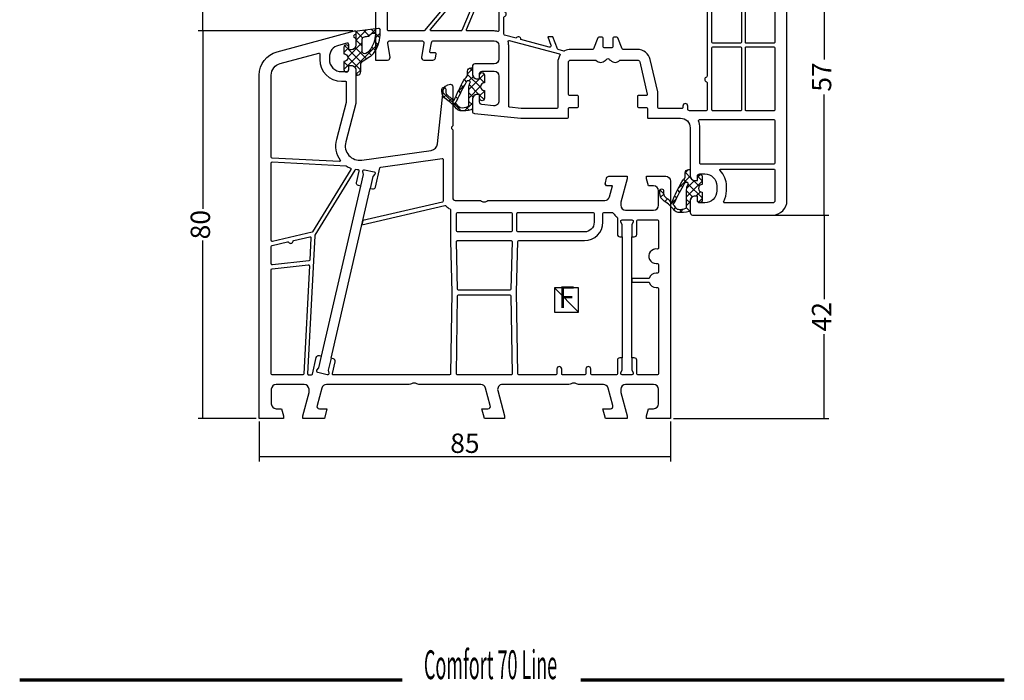
# Model space of a CAD drawing. Units: millimetres. Extents: x 980 to 1184, y 4800 to 5064.
import ezdxf
from ezdxf.enums import TextEntityAlignment as Align

# ---------------------------------------------------------------- set-up
doc = ezdxf.new("R2010")
doc.units = ezdxf.units.MM
doc.header["$LTSCALE"] = 5
doc.header["$PDMODE"] = 2
doc.header["$PDSIZE"] = 1
doc.linetypes.add('AUSGEZOGEN', pattern=[0])
for name, color, linetype in [('15', 1, 'Continuous'), ('61', 6, 'Continuous'), ('Layer0', 7, 'Continuous'), ('Layer1', 7, 'Continuous'), ('Layer2', 7, 'Continuous')]:
    doc.layers.add(name, color=color, linetype=linetype)
doc.styles.add('ARIALN', font='txt')
doc.styles.add('Calibri', font='ARIAL.TTF')
doc.dimstyles.new('ISO-25', dxfattribs={"dimtxt": 2.5, "dimasz": 2.5, "dimexe": 1.25, "dimexo": 0.625, "dimtad": 1, "dimtxsty": 'Standard', "dimcen": 2.5, "dimadec": 0, "dimazin": 0, "dimtfac": 1, "dimtmove": 0, "dimatfit": 3, "dimfxl": 1, "dimarcsym": 0})

# ---------------------------------------------------------------- blocks, each defined once
blk = doc.blocks.new('080005')
for points in [[(74.69999999999982, 44.64833395016103), (74.69999999999982, 44, 0.414213562373095), (75.69999999999982, 43), (81.5, 43, 0.414213562373095), (82.5, 44), (82.5, 47, 0.414213562373095), (81.5, 48), (80.40192378864685, 48), (80, 49.5), (80, 50), (84, 50, -0.414213562373095), (85, 49), (85, 0), (80, 0), (80, 0.5), (80.40192378864685, 2), (81.5, 2, 0.414213562373095), (82.5, 3), (82.5, 6, 0.414213562373095), (81.5, 7), (75.69999999999982, 7, 0.414213562373095), (74.69999999999982, 6), (74.69999999999982, 5.351666049838968), (76, 0.5), (76, 0), (71.53589838486278, 0), (71, 2), (72.56532830998913, 2, 0.4931454260312739), (73.04829122313367, 2.629409522551214), (72.07579387256465, 6.258819045103337, 0.3394542588634028), (71.10986804627555, 7.000000000000909), (65.9949874372187, 7, -0.147476824795739), (65.55277079843563, 7.133333333305018, 0.3015113446059307), (64.44722920152981, 7.133333333355949, -0.1474768247955454), (64.0050125627813, 7), (50.26155562203803, 7, 0.493145426031274), (49.29562979574894, 5.741180954897573), (50.69999999999982, 0.5), (50.69999999999982, 0), (46.53589838486278, 0), (46, 2), (47.26532830998894, 2, 0.4931454260312739), (47.74829122313349, 2.629409522551214), (46.77579387256355, 6.258819045102427, 0.3394542588634028), (45.80986804627446, 7), (32.9949874372187, 7, -0.147476824795739), (32.55277079843563, 7.133333333305018, 0.3015113446059307), (31.44722920152981, 7.133333333355949, -0.1474768247955454), (31.0050125627813, 7), (13.89013195372445, 7, 0.3394542588634027), (12.92420612743535, 6.258819045102427), (11.95170877686542, 2.629409522551214, 0.493145426031274), (12.43467169000996, 2), (14, 2), (13.46410161513722, 0), (9, 0), (9, 0.5), (10.30000000000018, 5.351666049838968), (10.30000000000018, 6, 0.414213562373095), (9.300000000000182, 7), (3.5, 7, 0.414213562373095), (2.5, 6), (2.5, 3, 0.414213562373095), (3.5, 2), (4.598076211353145, 2), (5, 0.5), (5, 0), (0, 0), (0, 70.884765969211, -0.3394542588634028), (3.705904774487863, 75.71439510065647), (19.70000000000346, 80), (20, 80), (20.00000000000091, 79.64161984873681, -0.3056146845590245), (19.68750000001182, 79.17810744327016, 0.6741998625057893), (19.68749999999091, 78.62189255664998, -0.3056146845863727), (20, 78.15838015120244), (20.00000000000091, 77.10000000000036, -0.414213562373095), (19.00000000000091, 76.10000000000036), (18.50000000000091, 76.10000000000036), (18.50000000000091, 77.21694099641081, 0.4931454260309913), (18.12235428647, 77.50671874429736), (16.35295238724393, 77.03260893431343, 0.3394542588634028), (14.50000000000091, 74.6177943685907), (14.50000000000091, 74.10000000000036, 0.414213562373095), (17.00000000000091, 71.60000000000036), (18.00000000000091, 71.60000000000036, 0.414213562373095), (18.50000000000091, 72.10000000000036), (18.50000000000091, 72.89999999999964), (19, 72.89999999999964, -0.414213562373095), (20, 71.89999999999964), (20, 65), (17.87689308821155, 57.07645713530746, 0.5373193821392923), (21.19218986995838, 53.3291957937754), (35.54252993545015, 55.34600456484259, 0.3436131994754651), (36.82514760144932, 56.67080250540585), (38.00862268255969, 67.66060416254913, -0.383131251787362), (39.50000000000091, 69, -0.4142135623728286), (40, 68.5), (40, 60.50710678118594, -0.1989123673806607), (39.94142135623679, 60.36568542494842), (39.78786796564418, 60.21213203435673, 0.4142135623736601), (39.78786796564418, 59.78786796564418), (39.9414213562377, 59.63431457505067, -0.1989123673793237), (40, 59.49289321881315), (40, 45.5, 0.414213562373095), (40.5, 45), (45.5050125627813, 45, -0.1474768247955454), (45.94722920152981, 44.86666666664405, 0.3015113446059307), (47.05277079843563, 44.86666666669498, -0.1474768247955454), (47.4949874372187, 45), (71.43871119505548, 45, 0.3394542588634029), (72.40463702134457, 45.74118095489757), (73.00988576032705, 48), (72, 48, -0.493145426031274), (71.51703708685545, 48.62940952255121), (71.78498627928639, 49.62940952255121, -0.3394542588634027), (72.26794919243093, 50), (76, 50), (76, 49.5)], [(17.79999999999927, 69.60000000000036, -0.414213562373095), (17.99999999999909, 69.40000000000055), (17.99999999999909, 65.28963549468881, -0.06554346281521385), (17.99318516525727, 65.23787168566832), (15.94504143563336, 57.59409522551232, 0.2275545341177719), (16.74391733038374, 53.34144826901684, -0.6326531082019204), (16.57222000966794, 53.023380292826), (2.68953280875121, 53.75094109950714, -0.3989595459736884), (2.5, 53.95066700645839), (2.5, 70.884765969211, -0.3394542588634028), (4.352952387243931, 73.29958053493374), (12.3004314543723, 75.42910113283506, -0.5403984101130431), (12.54997418835501, 75.20619229282329, 0.03731004380303036), (12.50000000000182, 74.53740961086078), (12.50000000000091, 74.1000000000131, 0.414213562373095), (16.99999999999272, 69.60000000002037)], [(2.710467191247517, 52.94874609821181), (17.98876593653495, 52.14804438974807, 0.04802255302049623), (18.83198107512726, 51.69283628054563, -0.4590842842483427), (18.92480152832013, 51.40405001882391), (11.03698970057121, 38.53231097995831, -0.2011813370907187), (10.91145187856819, 38.44193667994477), (2.744990210869219, 36.55656044682655, -0.4823427408194692), (2.5, 36.75143445978392), (2.5, 52.74902019126057, -0.4296339059654484)], [(39.8074390473339, 26.000067511417), (39.55284666147418, 9.196970044741647, -0.4097830555806787), (39.35286961436395, 9.00000000000091), (15.3303467831629, 8.99999999999909, -0.4823427408179802), (15.13547277020552, 9.244990210868309), (15.70360658443678, 11.70584812057587, 0.4142135623728354), (15.3288970792164, 12.30550868014052), (14.84171204682389, 12.41798420731175), (22.93995000320319, 47.49530653958027), (23.42713503559571, 47.38283101240813, 0.4142135623730953), (24.02679559516037, 47.75754051762942), (24.93847530446146, 51.70645918354421, -0.3105082534630269), (25.10551469722577, 51.85952258642283), (37.77216537980803, 53.63970424623767, -0.455726255532779), (38, 53.44165063248875), (38, 44.8549079682889, -0.3492156334219702), (37.84499021086867, 44.66003395533153), (21.40935435967822, 40.86556843637027), (21.20912957601831, 39.99829961651449), (38.38338829160512, 43.96328966010424, -0.2825432248056589), (38.58183194673347, 43.89668115476707, 0.1090755268615374), (39.43518518518613, 43.23810490735013, -0.2904829214438387), (39.55000000000018, 43.05715329993109), (39.55000000000018, 36.68504566495631)], [(20.99120987363131, 47.94520864826882), (20.5040248412397, 48.05768417544095, -0.4142135623737538), (20.12931533601841, 48.65734473500561), (20.6846628899184, 51.06281926656084, 0.4655614252273847), (20.50074586504343, 51.30750911291307, -0.02604604307972587), (19.98314933982147, 51.36304809150079, 0.0397641896830021), (19.95148849073394, 51.3655700151603, 0.2609464798077071), (19.78096045786242, 51.27006972810341), (11.52655320010308, 37.80010131828112, 0.1250620392979291), (11.49735276256615, 37.70601976777743), (10.01097575419226, 9.210418162439055, 0.4295612102135922), (10.2107042246007, 9), (10.81460870887167, 8.99999999999909, 0.3492156334201401), (11.00948272182814, 9.155009789130418), (11.80612632529665, 12.60565233795114, -0.4142135623725955), (12.40578688486039, 12.98036184317243), (12.89297191727019, 12.86788631599575)], [(40.94999999999982, 42.50000000000091), (52.05000000000018, 42.50000000000091, -0.4142135623730951), (52.25, 42.30000000000109), (52.25, 38.70000000000073, -0.4142135623730951), (52.05000000000018, 38.50000000000091), (40.94999999999982, 38.50000000000091, -0.4142135623730951), (40.75, 38.70000000000073), (40.75, 42.30000000000109, -0.4142135623730951)], [(62.70000000000073, 9.00000000000091, -0.414213562373095), (62.5, 9.200000000000728), (62.5, 10.19999999999982, 0.9999999999999999), (61.5, 10.19999999999982), (61.5, 9.200000000000728, -0.414213562373095), (61.30000000000018, 9.00000000000091), (53.64713038563605, 9.00000000000091, -0.4097830555806786), (53.44715333852582, 9.196970044741647), (53.19085951906254, 26.11236212932636), (53.44557676545082, 36.50490045388051, -0.4070543727588576), (53.64551672031666, 36.70000000000073), (67.20000000000073, 36.70000000000073, 0.414213562373095), (71.00000000000091, 40.50000000000091), (71, 42.30057276593288, -0.414213562373095), (71.19999999999982, 42.5005727659327), (72.98855258647109, 42.5005727659327, -0.2582552248919773), (73.15801804981493, 42.40678696806117, 0.09408136323838794), (73.91875000001892, 41.58605127693863, -0.2381249095824493), (74, 41.42512136203914), (74, 38, 0.414213562373095), (74.5, 37.5), (75, 37.5), (75, 12.5), (74.5, 12.5, 0.414213562373095), (74, 12), (74, 9.200000000000728, -0.414213562373095), (73.79999999999927, 9.00000000000091), (68.70000000000073, 9, -0.414213562373095), (68.50000000000091, 9.200000000000728), (68.5, 10.19999999999982, 0.9999999999999999), (67.5, 10.19999999999982), (67.5, 9.200000000000728, -0.414213562373095), (67.30000000000018, 9.00000000000091)], [(53.45000000000073, 42.50000000000091), (69, 42.50000000000091, -0.4142135623730951), (69.19999999999982, 42.30000000000109), (69.19999999999982, 40.50000000000091, -0.4142135623730951), (67.19999999999982, 38.50000000000091), (53.44999999999982, 38.50000000000091, -0.4142135623730951), (53.25, 38.70000000000073), (53.25, 42.30000000000109, -0.414213562374427)], [(78, 12, 0.414213562373095), (77.5, 12.5), (77.00000000000091, 12.5), (77, 37.5), (77.50000000000091, 37.5, 0.414213562373095), (78.00000000000091, 38), (78.00000000000091, 40.80000000000018, -0.414213562373095), (78.20000000000073, 41), (82.30000000000018, 41, -0.414213562373095), (82.5, 40.80000000000018), (82.49999999999909, 35.17332005310709, -0.4671804545050107), (82.26470588234679, 34.9764588703556, 1.092879921118317), (82.00000000000091, 32), (82.30000000000109, 32, -0.4142135623717631), (82.5, 31.80000000000018), (82.50000000000091, 30.20000000000073, -0.4142135623728286), (82.30000000000109, 30.00000000000091), (82, 30, 0.337188166344036), (80.55431677052002, 28.90000000000055), (77, 28.90000000000055), (77, 28.10000000000036), (80.55431677052002, 28.10000000000036, 0.337188166344036), (82, 27), (82.30000000000018, 27, -0.414213562373095), (82.5, 26.80000000000018), (82.5, 9.200000000000728, -0.414213562373095), (82.30000000000018, 9.00000000000091), (78.19999999999982, 9.00000000000091, -0.414213562373095), (78, 9.200000000000728)], [(10.67532590995143, 37.30458948377964), (10.43533751864925, 32.70372876680358, -0.3689892009278026), (10.256514740895, 32.51524255016921), (2.720905692654014, 31.72321812389146, -0.4452286853087215), (2.5, 31.92212250296507), (2.5, 35.51986953043161, -0.3492156334219702), (2.655009789131327, 35.71474354338898), (5.864926025546083, 36.45581109855448, -0.315303230330389), (6.077652110181589, 36.36986218211496, 0.7002195793262951), (6.993265855014215, 36.5812482711508, -0.3153032303301829), (7.146785268307212, 36.75175162320829), (10.43060722867449, 37.50988165917624, -0.4985049851668776)], [(40.95495601310449, 36.70000000000073), (52.04503621498407, 36.70000000000073, -0.4214091784374577), (52.24497616984991, 36.49509954612131), (52.00478181726248, 26.69509954612113, -0.4070543727593876), (51.80484186239664, 26.5), (41.19515798589964, 26.5, -0.4070541462935075), (40.99521803484186, 26.69509939074669), (40.75501606204489, 36.49509939074687, -0.4214094072172339)], [(10.15141765736371, 31.69978977792471, -0.4609319040987695), (10.37205182042544, 31.49046723641186), (9.208801302597749, 9.189581837559672, -0.399030685578732), (9.009072832190213, 8.99999999999909), (2.699999999999818, 8.99999999999909, -0.4142135623730951), (2.5, 9.199999999998909), (2.5, 30.71551256748808, -0.3838640350352383), (2.679094307346531, 30.91441694656169)], [(41.19699265249437, 25.5), (51.80300734750654, 25.5, -0.4097830555822518), (52.00298439461767, 25.30302995525835), (52.24692378855616, 9.203029955260718, -0.4186579928626875), (52.04694674144503, 9.00000000000091), (40.95305325855406, 9.00000000000091, -0.4186579928613312), (40.75307621144293, 9.203029955259808), (40.99701560538233, 25.30302995525926, -0.4097830555833342)]]:
    blk.add_lwpolyline(points, format="xyb", close=True)
for points in [[(20.99120987363222, 47.94520864826791), (21.55358750949199, 50.38113381023231), (21.41802565295075, 50.99889022100433, -0.5507604245852245), (21.77853856383535, 51.35550387501644), (23.72727869340633, 50.9056017663288, -0.5507604245862036), (23.89497641485377, 50.42704107909685), (23.50232763906206, 49.93123170154377), (22.93995000320319, 47.49530653958027)], [(75, 37.5), (75, 40.00000000000091), (74.72894762912802, 40.57142857142844, -0.5507604245856018), (75, 41), (77, 41, -0.5507604245862643), (77.27105237087198, 40.57142857142844), (77, 40), (77, 37.5)], [(14.84171204682389, 12.41798420731175), (14.27933441096411, 9.98205904534916), (14.41489626750536, 9.364302634577143, -0.5507604245867366), (14.05438335661984, 9.007688980564126), (12.10564322704977, 9.457591089251764, -0.5507604245868476), (11.93794550560233, 9.936151776484621), (12.33059428139313, 10.43196115403771), (12.89297191725382, 12.86788631600029)], [(77.00000000000091, 12.5), (77, 10), (77.27105237087198, 9.428571428571558, -0.5507604245859966), (77, 9.00000000000091), (75, 9.00000000000091, -0.5507604245859966), (74.72894762912802, 9.428571428572468), (75, 10), (75, 12.5)]]:
    blk.add_lwpolyline(points, format="xyb")
blk = doc.blocks.new('-49005')
at = {"layer": '61'}
h = blk.add_hatch(dxfattribs=at)
h.set_pattern_fill('ANSI37', color=256, scale=10, style=0)
h.set_pattern_definition([(45, (-1343.934461637455, -1532.46619345613), (-0.8838834764831843, 0.8838834764831844), []), (135, (-1343.934461637455, -1532.46619345613), (-0.8838834764831844, -0.8838834764831843), [])])
edge = h.paths.add_edge_path()
edge.add_line((6.499454473562764, 6.249964678794186), (6.499454473562764, 7.30147152444647))
edge.add_arc((6.19945447356281, 7.30147152444647), 0.2999999999999616, 359.9999999999808, 463.2719412654013)
edge.add_arc((-32.14923963844842, 294.6579187760044), 289.6055056130555, 276.7272638085169, 277.59553777813204, ccw=False)
edge.add_arc((1.79945975614055, 6.747251325678462), 0.2999999799998779, 94.46398512262128, 119.4564996175239)
edge.add_line((1.651930979217241, 7.008470099849546), (1.538240981971512, 6.894780102603818))
edge.add_arc((1.799459756140664, 6.747251325677098), 0.2999999799998784, 150.5435003817073, 179.872605584244)
edge.add_line((1.499460517701209, 6.747918360684025), (1.499454473562764, 4.168277124341557))
edge.add_arc((0.4999597083940444, 4.20006099446914), 0.9999999999999901, 270.00000000000057, 358.17861163181675, ccw=False)
edge.add_line((0.4999597083940444, 3.20006099446914), (-1.619959903109702e-05, 3.200060994468913))
edge.add_line((-1.619959903109702e-05, 3.200060994468913), (-1.619959903109702e-05, 3.730114361629376))
edge.add_arc((-0.5000161995990311, 3.730114361629376), 0.5, 0, 180)
edge.add_line((-1.000016199599031, 3.730114361629376), (-1.000016199599031, 2.379527959623601))
edge.add_arc((-1.000382014230809, 1.579528043265782), 0.7999999999954279, -89.97165122236783, 89.97380045597731, ccw=False)
edge.add_line((-0.9999861906401293, 0.7795281411931683), (-1.000015590629573, -0.8800606197980869))
edge.add_arc((-0.500015590708017, -0.8800694774108706), 0.5000000000000133, 179.9989849923288, 359.9989849923288)
edge.add_line((-1.559078646096168e-05, -0.8800783350238817), (0, 0))
edge.add_line((0, 0), (0.4998813494323713, 3.049370775443094e-05))
edge.add_arc((0.5014294701503559, -0.9985284755534849), 0.9985601693287294, -2.2737367544323206e-13, 90.08882871716042, ccw=False)
edge.add_line((1.499989639479054, -0.9985284755534849), (1.499989639479054, -1.961645985064706))
edge.add_line((1.499989639479054, -1.961645985064706), (1.536872129967833, -1.998528475553485))
edge.add_line((1.536872129967833, -1.998528475553485), (1.799989639479236, -1.998528475553485))
edge.add_arc((1.799989639479236, -1.298528475553439), 0.7000000000000453, 270, 359.9999999999814)
edge.add_line((2.499989639479281, -1.298528475553667), (2.499989639479054, 0.1059524411321036))
edge.add_arc((3.499989639479054, 0.1059524411321036), 1.000000000000046, 121.11811346521259, 179.9999999999967, ccw=False)
edge.add_line((2.983185636489679, 0.9620561863021067), (4.366723160595484, 1.797256049377211))
edge.add_arc((2.816311151627019, 4.365567284886765), 2.999999999999726, 301.118113465223, 319.5421989880396)
edge.add_arc((-0.878953651766551, 6.775718101620214), 7.397115865358537, 323.914756183362, 355.9242395119537)
edge = h.paths.add_edge_path(flags=16)
edge.add_arc((3.29945288614033, 5.407014467874887), 0.4999999999999258, 98.2319552863969, 180.0000000000053, ccw=False)
edge.add_arc((0.1781085161394458, 26.98239880567621), 21.29999999999952, 278.2319552863893, 280.5578590613183)
edge.add_arc((3.989258275429279, 6.534534919386033), 0.4999999999999682, 280.5578590609891, 335.5923280001288)
edge.add_arc((4.899886612703312, 6.121308551213133), 0.4999999999999691, 97.31694437665192, 155.592328000107, ccw=False)
edge.add_arc((-32.14923964236868, 294.657918806101), 290.4055056434054, 277.3169443767231, 277.4062596321965)
edge.add_arc((5.310954167849673, 6.476910080751168), 0.1999999999999777, -2.7637177846825125, 97.4062596322683, ccw=False)
edge.add_arc((-0.8789536517663237, 6.775718101620896), 6.397115865358512, 324.2789849860336, 357.2362822154045, ccw=False)
edge.add_arc((2.81631115162611, 4.365567284886993), 2.0000000000004, 301.1181134652169, 318.51931350227636, ccw=False)
edge.add_line((3.8499191576052, 2.653359794546759), (3.557854887635131, 2.477049406112883))
edge.add_arc((3.299452886140443, 2.905101278697884), 0.4999999999999932, 180.0000000000004, 301.1181134652125, ccw=False)
edge.add_line((2.799452886140443, 2.905101278697884), (2.799452886140443, 5.407014467874887))
for points in [[(6.499454473562764, 6.249964678794186), (6.499454473562764, 7.30147152444647, 0.4838062070248385), (6.130582535436133, 7.593458949070737, -0.00378857802085905), (1.77611002576441, 7.046341242077006, 0.1094847583748363), (1.651930979217241, 7.008470099849546), (1.538240981971512, 6.894780102603818, 0.128675567966641), (1.499460517701209, 6.747918360684025), (1.499454473562764, 4.168277124341557, -0.4049330691401536), (0.4999597083940444, 3.20006099446914), (-1.619959903109702e-05, 3.200060994468913), (-1.619959903109702e-05, 3.730114361629376, 1), (-1.000016199599031, 3.730114361629376), (-1.000016199599031, 2.379527959623601, -0.999524089356277), (-0.9999861906401293, 0.7795281411931683), (-1.000015590629573, -0.8800606197980869, 1), (-1.559078646096168e-05, -0.8800783350238817), (0, 0), (0.4998813494323713, 3.049370775443094e-05, -0.4146677233605706), (1.499989639479054, -0.9985284755534849), (1.499989639479054, -1.961645985064706), (1.536872129967833, -1.998528475553485), (1.799989639479236, -1.998528475553485, 0.4142135623730001), (2.499989639479281, -1.298528475553667), (2.499989639479054, 0.1059524411321036, -0.2627270130946447), (2.983185636489679, 0.9620561863021067), (4.366723160595484, 1.797256049377211, 0.08056386374771009), (5.09896340701971, 2.418903810901384, 0.1405830310780604)], [(2.799452886140443, 5.407014467874887, -0.372731538949731), (3.227862418938457, 5.901862732503332, 0.01014901817605336), (4.080872452332414, 6.042999729811299, 0.2448578537137666), (4.444572444066353, 6.327921735299697, -0.2598999370586105), (4.836207642151066, 6.617236962084462, 0.0003897113397965408), (5.28517338043639, 6.675241497829575, -0.4672109071408219), (5.510721542031433, 6.467266626364562, -0.1448028615110838), (4.314669225599346, 3.040832186023636, -0.0760733002770659), (3.8499191576052, 2.653359794546759), (3.557854887635131, 2.477049406112883, -0.583873615801127), (2.799452886140443, 2.905101278697884)]]:
    blk.add_lwpolyline(points, format="xyb", close=True, dxfattribs=at)
blk = doc.blocks.new('NTAB06')
at = {"layer": '15', "color": 0}
for p, q in [((0, 0), (0, -5)), ((5, -5), (5, 0))]:
    blk.add_line(p, q, dxfattribs=at)
at = {"layer": 'Defpoints'}
for p, q in [((5, 0), (0, 0)), ((0, 0), (5, -5)), ((0, -5), (5, -5))]:
    blk.add_line(p, q, dxfattribs=at)
blk = doc.blocks.new('180020')
for points in [[(34.10000000000218, -54.59999999999945, 0.4142135623728286), (34.300000000002, -54.79999999999927), (35.95000000000255, -54.80000000000018, -0.4142135623728286), (36.15000000000236, -54.99999999999909), (36.15000000000146, -56.79999999999927, 0.4142135623736278), (36.35000000000218, -56.99999999999909), (43.00000000000273, -57, -0.414213562373095), (45.00000000000273, -59), (45.00000000000182, -68.89999999999964, 0.414213562373095), (46.00000000000182, -69.89999999999964), (46.50000000000182, -69.89999999999964), (46.50000000000182, -69, -0.414213562373095), (47.00000000000182, -68.5), (48.00000000000182, -68.5, -0.414213562373095), (50.50000000000182, -71), (50.50000000000182, -72, -0.414213562373095), (48.00000000000182, -74.5), (47.00000000000182, -74.5, -0.414213562373095), (46.50000000000182, -74), (46.50000000000182, -73.09999999999945), (46.00000000000182, -73.09999999999945, 0.414213562373095), (45.00000000000182, -74.09999999999945), (45.00000000000182, -76.5, 0.414213562373095), (45.50000000000182, -77), (62.00000000000182, -77, 0.414213562373095), (65.00000000000182, -74), (65.00000000000182, -21, 0.414213562373095), (64.00000000000182, -20), (60.00000000000182, -20), (60.00000000000182, -20.5), (60.40192378864867, -22), (61.50000000000182, -22, -0.414213562373095), (62.50000000000182, -23), (62.50000000000182, -26, -0.414213562373095), (61.50000000000182, -27), (55.70000000000164, -27, -0.414213562373095), (54.70000000000164, -26), (54.70000000000164, -25.35166604983897), (56.00000000000182, -20.5), (56.00000000000182, -20), (34.0000157850327, -20.00000000000455), (34.0000157850327, -20.50000000000364), (34.6657136777203, -22.32898992834089, -0.5205670505516372), (34.19586736732708, -23.00000000000364), (27.49498743722233, -23.00000000000546, 0.1474768247956733), (27.05277079843836, -23.13333333330957, -0.3015113446059305), (25.94722920153254, -23.13333333336141, 0.1474768247953641), (25.50501256278403, -23.00000000000455), (7.498771376128389, -23.00000000000364), (2.345809532272142, -24.85258005966716, -0.6373562330569418), (-0.8451269125389445, -21.63379810204424), (1.578503270138754e-05, -19.0000000000291), (1.578502451593522e-05, -8.099999999999454, 0.4142135623728286), (-0.9999842149754841, -7.100000000000364), (-1.499999999999091, -7.100000000000364), (-1.499999999999091, -7.899999999999636, -0.414213562373095), (-1.999999999999091, -8.399999999999636), (-2.999999999999091, -8.399999999998727, -0.414213562373095), (-5.499999999999091, -5.899999999998727), (-5.499999999999091, -5.382205631407487, -0.3394542588634028), (-3.647047612756069, -2.967391065685661), (-1.877645713530001, -2.493281255702641, -0.493145426031274), (-1.5, -2.783059003589187), (-1.499999999999091, -3.899999999999636), (-0.9999999999990905, -3.899999999999636, 0.414213562373095), (9.094947017729282e-13, -2.899999999999636), (0, -1.841619848796654, 0.3056146845858004), (-0.3125000000090949, -1.378107443350018, -0.6741998625067089), (-0.3124999999881766, -0.8218925567280166, 0.3056146845577243), (0, -0.3583801512631908), (0, 0), (-0.2999999999965439, 0), (-16.29409397523887, -4.285600126588179, 0.3394543310395466), (-19.99999999999727, -9.115229593043296), (-19.99999999999727, -45.00000000000091), (-17.49999999999818, -45, 0.4648928118983213), (-17.00719762325207, -44.41546706279223), (-17.49280237674429, -41.58453293720868, -0.4648928118988663), (-16.99999999999818, -41), (-10.49999999999818, -41, -0.4648928118983213), (-10.00719762325207, -41.58453293720777), (-10.49280237674429, -44.41546706279132, 0.4648928118983133), (-9.999999999998181, -45), (-8.141609781192528, -45, 0.3652876058607326), (-7.648807404446416, -44.58453293720868), (-7.502879049299736, -43.73381317488293, 0.4648928119011134), (-7.699999999998909, -43.49999999999909), (-8.576631206036836, -43.5, -0.4648928118958018), (-8.7737521567351, -43.26618682511707), (-8.456288636180034, -41.41546706279132, -0.3652876058602173), (-7.963486259433921, -40.99999999999909), (4.500000000002728, -41, -0.414213562373095), (5.500000000002728, -42), (5.500000000002728, -44.80000000000018, -0.414213562373095), (4.500000000002728, -45.80000000000018), (0.5000000000027285, -45.79999999999927, 0.414213562373095), (2.728484105318785e-12, -46.29999999999927), (2.728484105318785e-12, -47.89999999999964, 0.414213562373095), (1.000000000002728, -48.89999999999964), (1.500000000001819, -48.89999999999964), (1.500000000002728, -47.79999999999927, -0.414213562373095), (2.000000000002728, -47.29999999999927), (4.500000000002728, -47.29999999999927, -0.414213562373095), (5.500000000002728, -48.29999999999927), (5.500000000001819, -53.43503731366309, -0.4437164408393433), (4.400496280981315, -54.43007450387267), (1.950248140492477, -54.18504968982415, -0.3853135861203327), (1.500000000001819, -53.68753109472073), (1.500000000002728, -52.09999999999945), (1.000000000002728, -52.09999999999945, 0.414213562373095), (2.728484105318785e-12, -53.09999999999945), (1.818989403545856e-12, -55.54750621894345, 0.3853135861195284), (0.4502481404906575, -56.0450248140487), (10.00000000000273, -57), (19.65000000000236, -57, 0.414213562373095), (19.85000000000218, -56.79999999999927), (19.85000000000127, -55, -0.4142135623738942), (20.050000000002, -54.80000000000018), (21.70000000000164, -54.79999999999927, 0.4142135623728286), (21.90000000000146, -54.59999999999945), (21.90000000000236, -52.5, 0.414213562373095), (21.70000000000164, -52.30000000000018), (20.050000000002, -52.29999999999927, -0.4142135623733614), (19.85000000000218, -52.09999999999945), (19.85000000000218, -45.5, -0.414213562373095), (20.35000000000218, -45), (25.4276194705435, -45, -0.2216708542849951), (25.58081668903924, -45.07142857142662, 0.4666091546408279), (27.42008680927211, -45.07035074051146, -0.2012613205158689), (27.55758852066174, -44.99937126529858, 0.2767489580639893), (27.72504545830452, -44.88000000000011, -0.6546536707071853), (28.27495454169912, -44.88000000000011, 0.276748958063765), (28.44241147934281, -44.99937126529858, -0.2012613205170501), (28.57991319073244, -45.07035074051237, 0.4666091546439826), (30.41918331098441, -45.07142857142662, -0.2216708542692599), (30.57238052946104, -45), (34.10000000000218, -45, -0.3484822559246035), (34.58688921550129, -45.38625075020082), (36.1447556862031, -52.05450030007978, -0.4831489188782837), (35.95000000000164, -52.30000000000018), (34.300000000002, -52.29999999999927, 0.4142135623738942), (34.10000000000127, -52.5)], [(-1.999984214974575, -10.59999999999854), (-1.999984214975484, -18.6869767014914), (-2.738182134584349, -20.98749267963922, 0.2150503649531451), (-2.43933405944972, -24.67520638160568, -0.6062558616406939), (-2.635321967414711, -24.97078659986255), (-17.32090569265165, -23.42726955299167, -0.3838640350357572), (-17.49999999999818, -23.22836517391806), (-17.49999999999727, -9.115229593042386, -0.3394543310395466), (-15.64704698761943, -6.700414859815282), (-7.699568145986632, -4.570896527456171, -0.540398488163928), (-7.450025476892733, -4.793805479859657, 0.03731016910659705), (-7.499999999999091, -5.462590389137404), (-7.499999999999091, -5.899999999986903, 0.414213562373095), (-3.000000000007276, -10.39999999997872), (-2.199984214969845, -10.39999999999873, -0.4142135623664354)], [(38.2870682344028, -51.55400360096246), (36.72920176370098, -44.8857540510835, 0.3484822559248584), (34.10000000000218, -42.79999999999927), (31.13540659228784, -42.79999999999927, -0.3066784415588389), (30.9497112541103, -42.67427813527047), (30.05028874589425, -40.42572186472898, 0.3066784415588779), (29.86459340771762, -40.29999999999927), (29.20000000000255, -40.30000000000018, 0.414213562373095), (29.00000000000182, -40.5), (29.00000000000273, -42.30000000000018, -0.4142135623733614), (28.80000000000291, -42.5), (27.20000000000255, -42.5, -0.414213562373095), (27.00000000000273, -42.30000000000018), (27.00000000000273, -40.5, 0.414213562373095), (26.80000000000291, -40.30000000000018), (26.13540659228784, -40.30000000000018, 0.3066784415593541), (25.9497112541103, -40.42572186472898), (25.05028874589425, -42.67427813527047, -0.3066784415593541), (24.86459340771671, -42.79999999999927), (20.35000000000218, -42.80000000000018, 0.1242860992494296), (19.06834585415618, -43.12358197057529, -0.1913886409814797), (18.92164470100033, -43.14073617069153), (17.7483531154794, -42.8263536378654, -0.2399056594184001), (17.61344780325908, -42.70496428846855), (16.65000000000509, -40.19999999999982), (15.57858551714435, -40.19999999999982), (16.24394959014808, -41.92994658981479, -0.6130259466179852), (15.88630019475659, -42.32741806149352), (9.997540758366085, -40.74952972609117, 0.8493379067609679), (9.044352200794492, -40.49412362185558), (6.648236190982061, -39.8520862720552, -0.3394542588636564), (6.500000000002728, -39.6589011067972), (6.500000000002728, -36.17082039324214, -0.3316792665668535), (6.642857142860521, -35.97915742374971, 0.7453559924973965), (6.642857142858702, -35.02084257625665, -0.3316792665668535), (6.500000000002728, -34.82917960675695), (6.500000000001819, -25.62503110575926, -0.3163813494013755), (6.632336500222664, -25.43682470098611), (7.814562908732114, -25.0117935952303, -0.08649684886453507), (7.882226408511997, -25.00000000000364), (34.19586736732708, -25.00000000000273, 0.414213562373095), (36.69586736732708, -22.50000000000273), (36.69586736732799, -22.20000000000255, -0.414213562373095), (36.89586736732781, -22.00000000000273), (42.30000000000382, -22, -0.414213562373095), (42.50000000000364, -22.20000000000073), (42.50000000000364, -24.29999999999927, 0.9999999999995451), (43.50000000000364, -24.30000000000018), (43.50000000000182, -22.19999999999982, -0.414213562373095), (43.70000000000164, -22), (48.300000000002, -21.99999999999909, -0.414213562373095), (48.50000000000182, -22.19999999999891), (48.50000000000182, -31.82917960675695, -0.3316792665670953), (48.35714285714312, -32.02084257625029, 0.7453559924977357), (48.35714285714585, -32.97915742374335, -0.3316792665689431), (48.50000000000273, -33.17082039324305), (48.50000000000273, -48.32917960675695, -0.3316792665676511), (48.35714285714403, -48.52084257625029, 0.7453559924973965), (48.35714285714585, -49.47915742374335, -0.3316792665673989), (48.50000000000182, -49.67082039324305), (48.50000000000273, -55.29999999999927, -0.4142135623722959), (48.300000000002, -55.5), (44.98746069147091, -55.5, -0.1238589235150615), (44.89281970615502, -55.47619047620265, 0.01905401168628741), (44.61904761904862, -55.34231154861573, -0.2968011284093597), (44.50000000000091, -55.15942712604738), (44.50000000000273, -54.5, 0.9999999999999999), (43.50000000000273, -54.5), (43.50000000000273, -54.81072798685364, -0.4353107658760706), (43.28571428571468, -55.01021713035152, 0.01787426565227866), (43.00000000000273, -55), (38.550000000002, -55, -0.4142135623733614), (38.35000000000218, -54.80000000000018), (38.35000000000309, -52.10000000000036, 0.05744005925278847)], [(55.41874999998709, -28.98678731038672, -0.3869742694100077), (55.60000000000127, -29.18590646443045), (55.60000000000218, -41.30000000000018, -0.4142135623733614), (55.40000000000236, -41.5), (49.70000000000164, -41.5, -0.4142135623733614), (49.50000000000091, -41.29999999999927), (49.50000000000182, -22.19999999999982, -0.4142135623733614), (49.70000000000164, -22), (53.26687877596669, -22, -0.4931454260315469), (53.46006394122469, -22.2517638090203), (52.76814834742345, -24.8340279596332, 0.06554346281521396), (52.70000000000164, -25.35166604983806), (52.70000000000164, -26, 0.3869742694097473)], [(-0.03191422191139281, -26.73121619087669, -0.52111477477748), (0.05320496370586625, -27.04783244313421), (-9.915907067914304, -38.92855752193736, -0.2216946626434778), (-10.06911595653855, -39.00000000000091), (-17.29999999999745, -39, -0.414213562373095), (-17.49999999999727, -38.80000000000018), (-17.49999999999727, -24.43497510939414, -0.4452286853081796), (-17.27909430734417, -24.23607073032053), (-1.509692095912214, -25.89350169034969, -0.150127038259809), (-1.401635508837899, -25.93953772604527, 0.08858148352055574)], [(-1.030428826083153, -38.99999999999909, -0.5355968736928691), (-1.214945264635389, -38.72283988138861), (3.901505848896704, -26.48764177013163, -0.210423867843823), (4.018358787669968, -26.37659548396914), (5.232336500223937, -25.94014922814677, -0.5193165725946361), (5.500000000002728, -26.12835563291992), (5.500000000002728, -38.90161332299795, -0.4903143948263782), (5.249999999992724, -39.09526249034116, 0.06325422392900233), (4.500000000002728, -39)], [(2.755968754022433, -27.15340571528941), (-2.146609506353343, -38.87716011861085, -0.3024251574505451), (-2.33112594490558, -38.99999999999909), (-8.502627209339153, -38.99999999999909, -0.6370702608067722), (-8.655836097963402, -38.67144247806209), (1.083894767302809, -27.06408322847983, -0.2364209810475514), (1.248291406101089, -26.99295390997395, 0.07161086644438135), (2.52585927162454, -26.88151174151517, -0.6120253534846014)], [(62.300000000002, -41.5), (56.60000000000218, -41.5, -0.4142135623733614), (56.40000000000236, -41.29999999999927), (56.40000000000236, -29.19999999999982, -0.4142135623733614), (56.60000000000218, -29), (62.300000000002, -29, -0.414213562373095), (62.50000000000182, -29.19999999999982), (62.50000000000182, -41.29999999999927, -0.4142135623733614)], [(18.09257221566259, -44.01877759992294, 0.1462009873069086), (17.65000000000236, -45.5), (17.65000000000236, -54.79999999999927, -0.414213562373095), (17.45000000000255, -54.99999999999909), (10.09975124224366, -55), (7.680099256198446, -54.7580348013953, -0.3853135861203092), (7.500000000002728, -54.55902736335338), (7.500000000002728, -42, 0.06833707933522573), (7.388960566379865, -41.19135493192061, -0.5810644458158963), (7.633321746489855, -40.94426009545623), (17.9771191517475, -43.71587225686653, -0.5110162400628094)], [(49.50000000000273, -55.29999999999927), (49.50000000000182, -42.5, -0.414213562373095), (49.70000000000164, -42.30000000000018), (55.40000000000236, -42.29999999999927, -0.414213562373095), (55.60000000000218, -42.49999999999909), (55.60000000000218, -55.29999999999927, -0.4142135623733614), (55.40000000000236, -55.5), (49.70000000000255, -55.5, -0.4142135623733614)], [(56.40000000000146, -55.29999999999927), (56.40000000000236, -42.5, -0.414213562373095), (56.60000000000218, -42.30000000000018), (62.300000000002, -42.29999999999927, -0.414213562373095), (62.50000000000182, -42.49999999999909), (62.50000000000182, -55.29999999999927, -0.4142135623733614), (62.300000000002, -55.5), (56.60000000000218, -55.5, -0.4142135623733614)], [(62.50000000000182, -66.30000000000018, -0.414213562373095), (62.300000000002, -66.5), (47.20000000000164, -66.5, -0.4142135623733614), (47.00000000000182, -66.29999999999927), (47.00000000000273, -59, 0.09155635199961237), (46.73619909448371, -57.57142857142753, -0.5257067557215327), (46.92300904920648, -57.30000000000018), (62.300000000002, -57.30000000000018, -0.4142135623728286), (62.50000000000182, -57.5)], [(62.00000000000182, -74.5), (52.0987803063681, -74.49999999999909, -0.5732770871269312), (51.92436412311781, -74.2021276595733, 0.1285404253247052), (52.50000000000273, -72), (52.50000000000182, -71, 0.1970893479534019), (51.20422988882365, -67.84042553191466, -0.6656441561695075), (51.34664010610595, -67.5), (62.300000000002, -67.5, -0.4142135623733614), (62.50000000000182, -67.69999999999982), (62.50000000000182, -74, -0.414213562373095)]]:
    blk.add_lwpolyline(points, format="xyb", close=True)
blk = doc.blocks.new('-49006')
at = {"layer": '61'}
h = blk.add_hatch(dxfattribs=at)
h.set_pattern_fill('ANSI37', color=256, scale=10, style=0)
h.set_pattern_definition([(135, (1316.487289903574, -1608.427974437081), (0.8838834764831843, 0.8838834764831844), []), (45.00000000000001, (1316.487289903574, -1608.427974437081), (0.8838834764831844, -0.8838834764831843), [])])
edge = h.paths.add_edge_path()
edge.add_arc((-7.396947244450107, 1.092986186602025), 0.400000000000059, 0.000297509947074559, 180.0000000002247, ccw=False)
edge.add_line((-6.996947244455441, 1.092988263613279), (-6.996947174425713, 0.6435311378163533))
edge.add_arc((-5.796947244445873, 0.6435373688425517), 1.199999929996018, 180.0002975096033, 237.9746110326442)
edge.add_arc((-11.11904120446573, -7.822586221177373), 8.800000190031398, 55.34079658624711, 57.827474849664384, ccw=False)
edge.add_arc((-6.967575012904353, -1.817977055313599), 1.500000000000416, 24.732746953581625, 55.34079658619447, ccw=False)
edge.add_arc((-5.423517372049224, -1.10672041968853), 0.2000000000007015, 204.7327469541821, 328.5083328297737)
edge.add_arc((40.84714430339672, -20.67371148640398), 50.04008848797863, 151.8077691167125, 157.1115351104397, ccw=False)
edge.add_arc((-2.35393801279703, 2.536365594829932), 0.999999999999933, 124.99986397304039, 154.5054710239073, ccw=False)
edge.add_arc((-3.501086995968343, 4.174672406879767), 1.000000000000036, 304.9998639730556, 359.9999999999909)
edge.add_line((-2.501086995968308, 4.174672406879608), (-2.501086995968308, 4.793531137808714))
edge.add_arc((-1.801086995968262, 4.793531137808714), 0.7000000000000455, 90, 180, ccw=False)
edge.add_line((-1.801086995968262, 5.493531137808759), (-1.501086995968308, 5.493531137808759))
edge.add_line((-1.501086995968308, 5.493531137808759), (-1.501086995968308, 4.200850033116012))
edge.add_arc((-0.5010873072597124, 4.200060993987807), 1.000000000000017, 179.9547913833921, 269.9999999999879)
edge.add_line((-0.5010873072599225, 3.20006099398779), (-2.273736754432321e-13, 3.20006099398779))
edge.add_line((-2.273736754432321e-13, 3.20006099398779), (0, 3.999999999518195))
edge.add_arc((0.5, 3.999999999518195), 0.5, 0, 180, ccw=False)
edge.add_line((1, 3.999999999518195), (0.9999999999997726, 2.399999908304608))
edge.add_arc((1.000382013991427, 1.599999999518332), 0.7999999999954625, 90.0273597378359, 269.9726402621641)
edge.add_line((0.9999999999997726, 0.8000000907320555), (1, -0.800000000481532))
edge.add_arc((0.5, -0.8000000004815319), 0.5, -180, 0, ccw=False)
edge.add_line((0, -0.800000000481532), (0, 0))
edge.add_line((0, 0), (-0.5010873072599225, 0))
edge.add_arc((-0.5010873072597121, -1.000000000000017), 1.000000000000017, 90.00000000001205, 180.0452086165818)
edge.add_line((-1.501086995968308, -1.000789039127767), (-1.499999999999773, -2.878408464835047))
edge.add_arc((-1.799999906612146, -2.878645176573285), 0.2999999999998, -73.7461261086682, 0.04520861656521902, ccw=False)
edge.add_arc((-3.395395275890833, 2.593531137808611), 5.999999999999635, 264.2766829809075, 286.25387389136046, ccw=False)
edge.add_arc((-3.884046247501608, -2.282042697950435), 1.100000000000213, 217.6611354683341, 264.2766829809076, ccw=False)
edge.add_arc((-11.08795348791917, -7.842053531704384), 7.999999999999891, 37.66113546835887, 58.0552922410924)
edge.add_arc((-5.79694724445042, 0.6435373688497683), 1.999999999999746, 179.9999999999985, 238.0552922410746, ccw=False)
edge.add_line((-7.796947244450166, 0.6435373688498203), (-7.796947244450166, 1.092986186600456))
edge = h.paths.add_edge_path(flags=16)
edge.add_arc((-2.300008765888995, 2.547873027812418), 0.3499999900000169, -31.775905642385283, 152.4379230705157, ccw=False)
edge.add_arc((-0.3022403658910859, 1.310366917536682), 1.99999999999998, 148.2240943583113, 180.0000000000085)
edge.add_line((-2.302240365891066, 1.310366917536385), (-2.302240365890839, -2.305453892533933))
edge.add_arc((-2.602240365890684, -2.305453892533745), 0.2999999999998453, 292.24856135660906, 359.999999999964, ccw=False)
edge.add_arc((-3.624528885891205, 0.1935311378086233), 2.999999999999864, 264.2493913081761, 292.2485613566416, ccw=False)
edge.add_arc((-3.875025465466606, -2.293887496764272), 0.4999999999999709, 217.2439011697707, 264.24939130821036, ccw=False)
edge.add_arc((-11.11923026589071, -7.801291942190095), 8.60000037999913, 37.24390116974713, 44.07694812887601)
edge.add_arc((-4.833175506995947, -1.71458328987559), 0.1499999999999341, 136.0052866088273, 224.0769481285238, ccw=False)
edge.add_arc((-6.379893875919752, -0.2212105007726801), 1.999999999999908, 316.0052866088639, 326.3083759992881)
edge.add_arc((32.75626137263968, -18.28891437546803), 41.1307629746698, 149.3004602046296, 155.6505323263434, ccw=False)
for points in [[(-7.796947244450166, 1.092986186600456, -0.9999974037412636), (-6.996947244455441, 1.092988263613279), (-6.996947174425713, 0.6435311378163533, 0.2584980132764463), (-6.43330120753626, -0.3738384052201127, -0.01085060658797715), (-6.11453403684277, -0.5841532862277745, -0.1343525488811282), (-5.605171212149571, -1.190397670940456, 0.599528690052171), (-5.252974143032588, -1.211195330728742, -0.02314617699506824), (-3.256564401408923, 2.966790504171058, -0.1294585317364579), (-2.927512504382548, 3.355519000854883, 0.2446990722975578), (-2.501086995968308, 4.174672406879608), (-2.501086995968308, 4.793531137808714, -0.414213562373095), (-1.801086995968262, 5.493531137808759), (-1.501086995968308, 5.493531137808759), (-1.501086995968308, 4.200850033116012, 0.4144446854945765), (-0.5010873072599225, 3.20006099398779), (-2.273736754432321e-13, 3.20006099398779), (0, 3.999999999518195, -0.9999999999999999), (1, 3.999999999518195), (0.9999999999997726, 2.399999908304608, 0.9995225964674823), (0.9999999999997726, 0.8000000907320555), (1, -0.800000000481532, -0.9999999999999999), (0, -0.800000000481532), (0, 0), (-0.5010873072599225, 0, 0.4144446854944433), (-1.501086995968308, -1.000789039127767), (-1.499999999999773, -2.878408464835047, -0.3335832222944833), (-1.716031729281895, -3.166654456277456, -0.09618860299227626), (-3.993743404393854, -3.376559273325256, -0.2062508423229237), (-4.754848221618431, -2.954131919612792, 0.08922192345714243), (-6.855148493144497, -1.053580811260645, -0.2588749944023468), (-7.796947244450166, 0.6435373688498203)], [(-2.610287268434831, 2.709821303066974, -1.037465669401104), (-2.002468798658128, 2.363563611611653, 0.1395438621312252), (-2.302240365891066, 1.310366917536385), (-2.302240365890839, -2.305453892533933, -0.3045451460060837), (-2.488652752557527, -2.583118895905045, -0.1227808849622134), (-3.925124781381328, -2.79137122367888, -0.2080252909069484), (-4.27305867963787, -2.596492123986764, 0.02982362932699655), (-4.940936441040549, -1.818926862240232, -0.4043899955603651), (-4.941086090874251, -1.610394490635827, 0.04498601814795049), (-4.715823425395229, -1.330656099119324, -0.0277145090802456)]]:
    blk.add_lwpolyline(points, format="xyb", close=True, dxfattribs=at)
blk = doc.blocks.new('*D23')
at = {"layer": 'Defpoints', "color": 0, "linetype": 'AUSGEZOGEN'}
for p in [(1017.925637071803, 4934.136951487886), (1049.562170177062, 4934.136951487886), (1029.562170177062, 4854.136951487886)]:
    blk.add_point(p, dxfattribs=at)
at = {"layer": 'Layer2', "color": 8, "linetype": 'AUSGEZOGEN', "lineweight": -2}
for p, q in [((1048.937170177062, 4934.136951487886), (1016.925637071803, 4934.136951487886)), ((1017.925637071803, 4934.136951487886), (1017.925637071803, 4897.422665773601)), ((1017.925637071803, 4854.136951487886), (1017.925637071803, 4890.851237202171)), ((1028.937170177062, 4854.136951487886), (1016.925637071803, 4854.136951487886))]:
    blk.add_line(p, q, dxfattribs=at)
at = {"layer": 'Layer2', "color": 8, "linetype": 'AUSGEZOGEN', "lineweight": 18, "insert": (1017.925637071802, 4894.136951487886), "char_height": 4, "attachment_point": 5, "rotation": 90}
blk.add_mtext('80', dxfattribs=at)
blk = doc.blocks.new('_NONE')
blk = doc.blocks.new('*D24')
at = {"layer": 'Defpoints', "color": 0, "linetype": 'AUSGEZOGEN'}
for p in [(1017.925637071803, 4973.133697260857), (1073.455714166108, 4973.133697260857), (1049.562170177062, 4934.136951487886)]:
    blk.add_point(p, dxfattribs=at)
at = {"layer": 'Layer2', "color": 8, "linetype": 'AUSGEZOGEN', "lineweight": -2}
for p, q in [((1072.830714166108, 4973.133697260857), (1016.925637071803, 4973.133697260857)), ((1017.925637071803, 4973.133697260857), (1017.925637071803, 4957.254371993419)), ((1017.925637071803, 4934.136951487886), (1017.925637071803, 4950.016276755324)), ((1048.937170177062, 4934.136951487886), (1016.925637071803, 4934.136951487886))]:
    blk.add_line(p, q, dxfattribs=at)
at = {"layer": 'Layer2', "color": 8, "linetype": 'AUSGEZOGEN', "lineweight": 18, "insert": (1017.925637071802, 4953.635324374372), "char_height": 4, "attachment_point": 5, "rotation": 90}
blk.add_mtext('39', dxfattribs=at)
blk = doc.blocks.new('*D25')
at = {"layer": 'Defpoints', "color": 0, "linetype": 'AUSGEZOGEN'}
for p in [(1130.317590670733, 4896.133697260857), (1146.270090474696, 4896.133697260857), (1114.562170177062, 4854.136951487886)]:
    blk.add_point(p, dxfattribs=at)
at = {"layer": 'Layer2', "color": 8, "linetype": 'AUSGEZOGEN', "lineweight": -2}
for p, q in [((1130.942590670733, 4896.133697260857), (1147.270090474696, 4896.133697260857)), ((1146.270090474696, 4896.133697260857), (1146.270090474696, 4878.754371993419)), ((1146.270090474696, 4854.136951487886), (1146.270090474696, 4871.516276755324)), ((1115.187170177062, 4854.136951487886), (1147.270090474696, 4854.136951487886))]:
    blk.add_line(p, q, dxfattribs=at)
at = {"layer": 'Layer2', "color": 8, "linetype": 'AUSGEZOGEN', "lineweight": 18, "insert": (1146.270090474695, 4875.135324374372), "char_height": 4, "attachment_point": 5, "rotation": 90}
blk.add_mtext('42', dxfattribs=at)
blk = doc.blocks.new('*D26')
at = {"layer": 'Defpoints', "color": 0, "linetype": 'AUSGEZOGEN'}
for p in [(1135.605714166108, 4953.133697260857), (1146.270090474696, 4953.133697260857), (1130.317590670733, 4896.133697260857)]:
    blk.add_point(p, dxfattribs=at)
at = {"layer": 'Layer2', "color": 8, "linetype": 'AUSGEZOGEN', "lineweight": -2}
for p, q in [((1136.230714166108, 4953.133697260857), (1147.270090474696, 4953.133697260857)), ((1146.270090474696, 4953.133697260857), (1146.270090474696, 4928.252744879905)), ((1146.270090474696, 4896.133697260857), (1146.270090474696, 4921.014649641809)), ((1130.942590670733, 4896.133697260857), (1147.270090474696, 4896.133697260857))]:
    blk.add_line(p, q, dxfattribs=at)
at = {"layer": 'Layer2', "color": 8, "linetype": 'AUSGEZOGEN', "lineweight": 18, "insert": (1146.270090474695, 4924.633697260857), "char_height": 4, "attachment_point": 5, "rotation": 90}
blk.add_mtext('57', dxfattribs=at)
blk = doc.blocks.new('*D28')
at = {"layer": 'Defpoints', "color": 0, "linetype": 'AUSGEZOGEN'}
for p in [(1029.562170177062, 4854.136951487886), (1114.562170177062, 4854.136951487886), (1029.562170177062, 4846.202520727018)]:
    blk.add_point(p, dxfattribs=at)
at = {"layer": 'Layer2', "color": 8, "linetype": 'AUSGEZOGEN', "lineweight": -2}
for p, q in [((1029.562170177062, 4853.511951487886), (1029.562170177062, 4845.202520727018)), ((1114.562170177062, 4853.511951487886), (1114.562170177062, 4845.202520727018)), ((1114.562170177062, 4846.202520727018), (1029.562170177062, 4846.202520727018))]:
    blk.add_line(p, q, dxfattribs=at)
at = {"layer": 'Layer2', "color": 8, "linetype": 'AUSGEZOGEN', "lineweight": 18, "insert": (1072.062170177062, 4848.488235012733), "char_height": 4, "attachment_point": 5}
blk.add_mtext('85', dxfattribs=at)

msp = doc.modelspace()

# ---------------------------------------------------------------- linework, layer by layer
at = {"layer": 'Layer0', "color": 7, "linetype": 'AUSGEZOGEN', "lineweight": 70}
for p, q in [((1059.135322422526, 4800.054865672468), (980.081586358282, 4800.054865672468)), ((1183.507015260316, 4800.054865672468), (1096.032755237376, 4800.054865672468))]:
    msp.add_line(p, q, dxfattribs=at)

# ---------------------------------------------------------------- block references
for name, p in [('180020', (1073.605714166106, 4973.133697260857)), ('080005', (1029.562170177062, 4854.136951487886)), ('-49005', (1048.062170177063, 4927.036951487884)), ('-49006', (1075.105714166106, 4921.033697260858)), ('-49006', (1120.105714166106, 4900.033697260858))]:
    msp.add_blockref(name, p)
at = {"layer": '15'}
msp.add_blockref('NTAB06', (1090.549531379651, 4881.096249750924), dxfattribs=at)

# ---------------------------------------------------------------- texts
at = {"layer": '15', "style": 'ARIALN'}
msp.add_text('F', height=4.5, dxfattribs=at).set_placement((1093.049531379651, 4878.596249750924), align=Align.MIDDLE)
at = {"layer": 'Layer1', "color": 7, "linetype": 'AUSGEZOGEN', "lineweight": 18, "style": 'Calibri', "width": 0.4650454860872851}
msp.add_text('Comfort 70 Line', height=5.953124999999999, dxfattribs=at).set_placement((1063.604595687024, 4800.291218493456), (1091.121262353691, 4800.291218493456), align=Align.FIT)

# ---------------------------------------------------------------- dimensions: what is measured, and where the dimension line sits
at = {"layer": 'Layer2', "color": 8, "linetype": 'AUSGEZOGEN', "lineweight": 18}
for base, p1, p2, picture, middle in [((1017.925637071803, 4973.133697260857), (1049.562170177062, 4934.136951487886), (1073.455714166108, 4973.133697260857), '*D24', (1017.925637071802, 4953.635324374372)), ((1146.270090474696, 4953.133697260857), (1130.317590670733, 4896.133697260857), (1135.605714166108, 4953.133697260857), '*D26', (1146.270090474695, 4924.633697260857)), ((1017.925637071803, 4934.136951487886), (1029.562170177062, 4854.136951487886), (1049.562170177062, 4934.136951487886), '*D23', (1017.925637071802, 4894.136951487886)), ((1146.270090474696, 4896.133697260857), (1114.562170177062, 4854.136951487886), (1130.317590670733, 4896.133697260857), '*D25', (1146.270090474695, 4875.135324374372))]:
    dim = msp.add_linear_dim(base=base, p1=p1, p2=p2, angle=90, dimstyle='ISO-25', override={"dimtxt": 4, "dimexe": 1, "dimgap": 0.2857142857142857, "dimdec": 1, "dimpost": '<>', "dimblk1": 'NONE', "dimblk2": 'NONE', "dimsah": 1, "dimclrd": 8, "dimclre": 8, "dimclrt": 8, "dimadec": 1}, dxfattribs=at)
    dim.commit()
    dim.dimension.update_dxf_attribs({"geometry": picture, "text_midpoint": middle, "text_rotation": 90})
dim = msp.add_linear_dim(base=(1029.562170177062, 4846.202520727018), p1=(1114.562170177062, 4854.136951487886), p2=(1029.562170177062, 4854.136951487886), dimstyle='ISO-25', override={"dimtxt": 4, "dimexe": 1, "dimgap": 0.2857142857142857, "dimdec": 1, "dimpost": '<>', "dimblk1": 'NONE', "dimblk2": 'NONE', "dimsah": 1, "dimclrd": 8, "dimclre": 8, "dimclrt": 8, "dimadec": 1}, dxfattribs=at)
dim.commit()
dim.dimension.update_dxf_attribs({"geometry": '*D28', "text_midpoint": (1072.062170177062, 4848.488235012733)})

doc.saveas('drawing.dxf')
